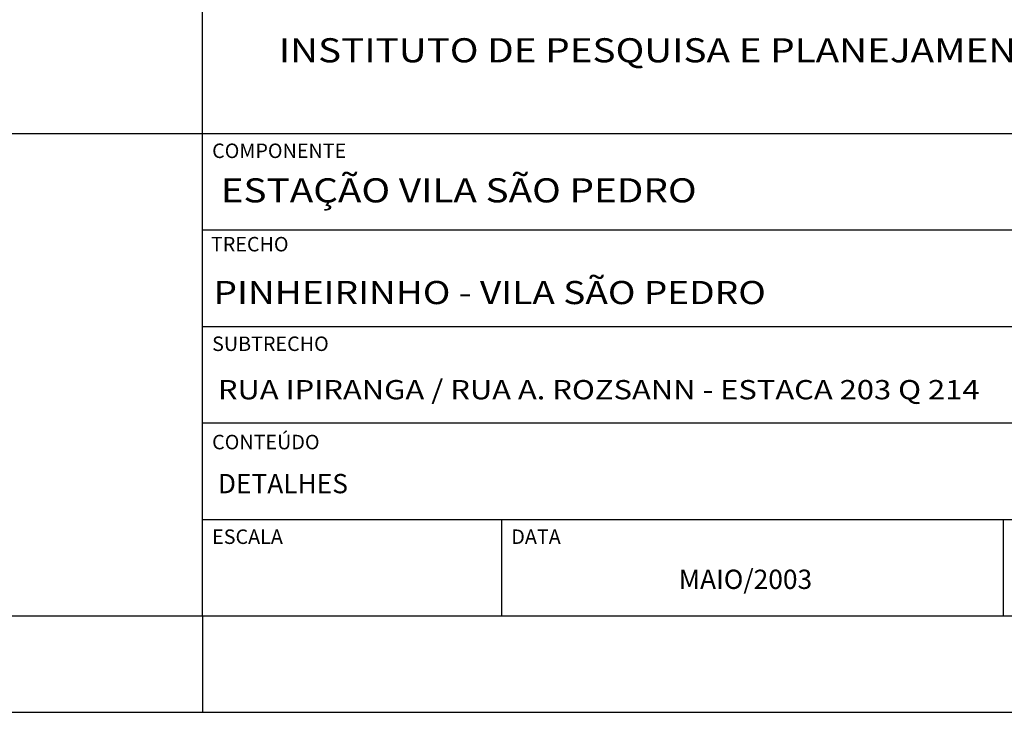
# Model space of a CAD drawing. Extents: x -1543 to 4764, y -4075 to 380.
# Drawn here: x 3235 to 4000, y -4075 to -3537 of the extents above; entities that cross this region are included whole.
import ezdxf
from ezdxf.enums import TextEntityAlignment as Align

# ---------------------------------------------------------------- set-up
doc = ezdxf.new("R2010")
doc.units = 0
doc.header["$LTSCALE"] = 52.5
doc.layers.get('0').update_dxf_attribs({"linetype": 'CONTINUOUS'})
doc.layers.add('TEXTO', color=2, linetype='CONTINUOUS')
doc.styles.add('ROMANS', font='romans')
doc.styles.add('T15', font='romans.shx', dxfattribs={"height": 37.5})
doc.styles.add('T20', font='romans.shx', dxfattribs={"height": 50})

msp = doc.modelspace()

# ---------------------------------------------------------------- linework, layer by layer
at = {"color": 1}
for p, q in [((3376.63, -4000.39), (3376.63, -3325.4)), ((1989.13, -3625.4), (4689.13, -3625.4)), ((3376.63, -3700.4), (4689.13, -3700.4)), ((3376.63, -3775.4), (4464.13, -3775.4)), ((3376.63, -3850.4), (4464.13, -3850.4)), ((3376.63, -3925.4), (4689.13, -3925.4)), ((3609.13, -4000.39), (3609.13, -3925.4)), ((3999.13, -4000.39), (3999.13, -3925.4)), ((3376.63, -4000.39), (3376.63, -4075.39))]:
    msp.add_line(p, q, dxfattribs=at)
msp.add_lwpolyline([(-1543.37, 379.61), (-1543.37, -4075.39), (4764.13, -4075.39), (4764.13, 379.61)], close=True, dxfattribs=at)
at = {"layer": 'TEXTO', "color": 4}
msp.add_lwpolyline([(-1355.87, 304.61), (-1355.87, -4000.39), (4689.13, -4000.39), (4689.13, 304.61)], close=True, dxfattribs=at)

# ---------------------------------------------------------------- texts
at = {"layer": 'TEXTO', "style": 'T15'}
for s, p in [('COMPONENTE', (3384.08, -3644.5)), ('TRECHO', (3383.16, -3717.09)), ('SUBTRECHO', (3384.08, -3794.5)), ('CONTEÚDO', (3384.08, -3870.92)), ('ESCALA', (3384.08, -3944.5)), ('DATA', (3616.57, -3944.5))]:
    msp.add_text(s, height=11.25, dxfattribs=at).set_placement(p)
at = {"layer": 'TEXTO', "color": 4, "style": 'ROMANS', "width": 1.175}
for tag, p in [('INSTITUTO DE PESQUISA E PLANEJAMENTO URBANO DE CURITIBA - IPPUC', (3435.86, -3551.36)), ('ESTAÇÃO VILA SÃO PEDRO', (3390.77, -3660.25))]:
    msp.add_attdef(tag, text='ESTAÇÃO ', height=18.75, dxfattribs=at).set_placement(p, align=Align.TOP_LEFT)
at = {"layer": 'TEXTO', "color": 2, "style": 'ROMANS', "width": 1.175}
for tag, height, p in [('PINHEIRINHO - VILA SÃO PEDRO', 18, (3385.16, -3740.07)), ('RUA IPIRANGA / RUA A. ROZSANN - ESTACA 203 Q 214', 15, (3388.55, -3817.08))]:
    msp.add_attdef(tag, text='', height=height, dxfattribs=at).set_placement(p, align=Align.TOP_LEFT)
at = {"layer": 'TEXTO', "color": 4, "style": 'ROMANS'}
msp.add_attdef('DETALHES', text='', height=15, dxfattribs=at).set_placement((3388.55, -3890.1), align=Align.TOP_LEFT)
at = {"layer": 'TEXTO', "style": 'T20'}
msp.add_attdef('MAIO/2003', text='MAIO/2003', height=15, dxfattribs=at).set_placement((3746.65, -3964.5), align=Align.TOP_LEFT)

doc.saveas('drawing.dxf')
